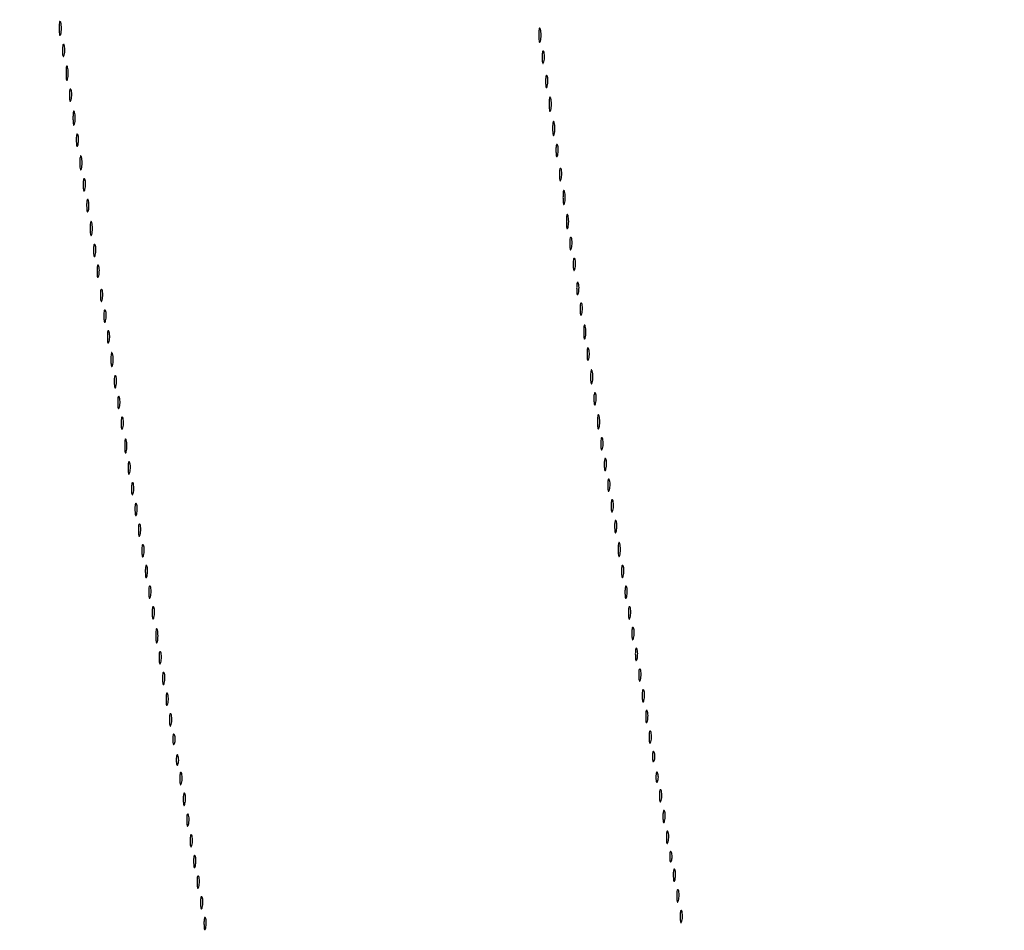
# Model space of a CAD drawing. Extents: x 644 to 25000, y 2268 to 10840.
# Drawn here: x 23327 to 23612, y 4504 to 4768 of the extents above; entities that cross this region are included whole.
import ezdxf

# ---------------------------------------------------------------- set-up
doc = ezdxf.new("R2010")
doc.units = 0

msp = doc.modelspace()

# ---------------------------------------------------------------- linework, layer by layer
for points in [[(21554.048958, 10369.322392, -0.000026), (18644.383731, 10369.109151, -0.000004), (12915.55, 10369.040038, -0.000007), (8819.99469, 10369.084873, -0.000012), (5372.408125, 10369.257805)], [(7576.045311, 10364.750094, -0.000007), (10006.9839, 10364.828068, -0.000004), (12915.982828, 10364.853257, -0.000004), (15824.922358, 10364.828068, -0.000007), (18255.662385, 10364.750094)], [(24529.302187, 3458.003698, -0.000041), (24529.102829, 4586.322632, -0.000021), (24529.030409, 5994.916667, -0.000013), (24529.0529, 7350.543039, -0.000021), (24529.148543, 8491.665078)], [(24524.750282, 7761.95394, -0.000022), (24524.828316, 6957.566314, -0.000013), (24524.853524, 5994.924247, -0.000013), (24524.828315, 5032.257685, -0.000022), (24524.750282, 4227.788177)], [(22539.747607, 3994.592116, -0.000001), (22589.348973, 3959.826273, -0.021428)]]:
    msp.add_lwpolyline(points, format="xyb")
for points in [[(23338.232003, 4765, 0.011065), (23338.259713, 4763.748017, 0.052887), (23338.366341, 4763.042188, 0.542911), (23338.521012, 4762.99086, 0.161593), (23338.689326, 4763.25, 0.039571), (23338.831531, 4764.047266, 0.024357), (23338.877971, 4765, 0.024357), (23338.831531, 4765.952734, 0.039571), (23338.689326, 4766.75, 0.161593), (23338.521012, 4767.00914, 0.542911), (23338.366341, 4766.957812, 0.052887), (23338.259713, 4766.251983, 0.011065)], [(23477.232003, 4763, 0.011065), (23477.259713, 4761.748017, 0.052887), (23477.366341, 4761.042188, 0.542911), (23477.521012, 4760.99086, 0.161593), (23477.689326, 4761.25, 0.039571), (23477.831531, 4762.047266, 0.024357), (23477.877971, 4763, 0.024357), (23477.831531, 4763.952734, 0.039571), (23477.689326, 4764.75, 0.161593), (23477.521012, 4765.00914, 0.542911), (23477.366341, 4764.957812, 0.052887), (23477.259713, 4764.251983, 0.011065)], [(23339.194949, 4758.5, 0.012823), (23339.235556, 4757.431793, 0.080377), (23339.356533, 4756.900903, 0.597527), (23339.51666, 4756.883358, 0.087174), (23339.692991, 4757.269032, 0.037336), (23339.832894, 4758.036634, 0.029507), (23339.872264, 4758.880008, 0.030339), (23339.814405, 4759.671085, 0.06278), (23339.655937, 4760.269032, 0.31318), (23339.47713, 4760.386009, 0.333666), (23339.315079, 4760.257153, 0.052471), (23339.212705, 4759.580113, 0.014395)], [(23478.194949, 4756.5, 0.012823), (23478.235556, 4755.431793, 0.080377), (23478.356533, 4754.900903, 0.597527), (23478.51666, 4754.883358, 0.087174), (23478.692991, 4755.269032, 0.037336), (23478.832894, 4756.036634, 0.029507), (23478.872264, 4756.880008, 0.030339), (23478.814405, 4757.671085, 0.06278), (23478.655937, 4758.269032, 0.31318), (23478.47713, 4758.386009, 0.333666), (23478.315079, 4758.257153, 0.052471), (23478.212705, 4757.580113, 0.014395)], [(23340.232003, 4752, 0.011065), (23340.259713, 4750.748017, 0.052887), (23340.366341, 4750.042188, 0.542911), (23340.521012, 4749.99086, 0.161593), (23340.689326, 4750.25, 0.039571), (23340.831531, 4751.047266, 0.024357), (23340.877971, 4752, 0.024357), (23340.831531, 4752.952734, 0.039571), (23340.689326, 4753.75, 0.161593), (23340.521012, 4754.00914, 0.542911), (23340.366341, 4753.957812, 0.052887), (23340.259713, 4753.251983, 0.011065)], [(23479.194949, 4749.5, 0.012823), (23479.235556, 4748.431793, 0.080377), (23479.356533, 4747.900903, 0.597527), (23479.51666, 4747.883358, 0.087174), (23479.692991, 4748.269032, 0.037336), (23479.832894, 4749.036634, 0.029507), (23479.872264, 4749.880008, 0.030339), (23479.814405, 4750.671085, 0.06278), (23479.655937, 4751.269032, 0.31318), (23479.47713, 4751.386009, 0.333666), (23479.315079, 4751.257153, 0.052471), (23479.212705, 4750.580113, 0.014395)], [(23341.194949, 4745.5, 0.012823), (23341.235556, 4744.431793, 0.080377), (23341.356533, 4743.900903, 0.597527), (23341.51666, 4743.883358, 0.087174), (23341.692991, 4744.269032, 0.037336), (23341.832894, 4745.036634, 0.029507), (23341.872264, 4745.880008, 0.030339), (23341.814405, 4746.671085, 0.06278), (23341.655937, 4747.269032, 0.31318), (23341.47713, 4747.386009, 0.333666), (23341.315079, 4747.257153, 0.052471), (23341.212705, 4746.580113, 0.014395)], [(23480.232003, 4743, 0.011065), (23480.259713, 4741.748017, 0.052887), (23480.366341, 4741.042188, 0.542911), (23480.521012, 4740.99086, 0.161593), (23480.689326, 4741.25, 0.039571), (23480.831531, 4742.047266, 0.024357), (23480.877971, 4743, 0.024357), (23480.831531, 4743.952734, 0.039571), (23480.689326, 4744.75, 0.161593), (23480.521012, 4745.00914, 0.542911), (23480.366341, 4744.957812, 0.052887), (23480.259713, 4744.251983, 0.011065)], [(23342.232003, 4739, 0.011065), (23342.259713, 4737.748017, 0.052887), (23342.366341, 4737.042188, 0.542911), (23342.521012, 4736.99086, 0.161593), (23342.689326, 4737.25, 0.039571), (23342.831531, 4738.047266, 0.024357), (23342.877971, 4739, 0.024357), (23342.831531, 4739.952734, 0.039571), (23342.689326, 4740.75, 0.161593), (23342.521012, 4741.00914, 0.542911), (23342.366341, 4740.957812, 0.052887), (23342.259713, 4740.251983, 0.011065)], [(23481.232003, 4736, 0.011065), (23481.259713, 4734.748017, 0.052887), (23481.366341, 4734.042188, 0.542911), (23481.521012, 4733.99086, 0.161593), (23481.689326, 4734.25, 0.039571), (23481.831531, 4735.047266, 0.024357), (23481.877971, 4736, 0.024357), (23481.831531, 4736.952734, 0.039571), (23481.689326, 4737.75, 0.161593), (23481.521012, 4738.00914, 0.542911), (23481.366341, 4737.957812, 0.052887), (23481.259713, 4737.251983, 0.011065)], [(23343.194949, 4732.5, 0.012823), (23343.235556, 4731.431793, 0.080377), (23343.356533, 4730.900903, 0.597527), (23343.51666, 4730.883358, 0.087174), (23343.692991, 4731.269032, 0.037336), (23343.832894, 4732.036634, 0.029507), (23343.872264, 4732.880008, 0.030339), (23343.814405, 4733.671085, 0.06278), (23343.655937, 4734.269032, 0.31318), (23343.47713, 4734.386009, 0.333666), (23343.315079, 4734.257153, 0.052471), (23343.212705, 4733.580113, 0.014395)], [(23482.194949, 4729.5, 0.012823), (23482.235556, 4728.431793, 0.080377), (23482.356533, 4727.900903, 0.597527), (23482.51666, 4727.883358, 0.087174), (23482.692991, 4728.269032, 0.037336), (23482.832894, 4729.036634, 0.029507), (23482.872264, 4729.880008, 0.030339), (23482.814405, 4730.671085, 0.06278), (23482.655937, 4731.269032, 0.31318), (23482.47713, 4731.386009, 0.333666), (23482.315079, 4731.257153, 0.052471), (23482.212705, 4730.580113, 0.014395)], [(23344.232003, 4726, 0.011065), (23344.259713, 4724.748017, 0.052887), (23344.366341, 4724.042188, 0.542911), (23344.521012, 4723.99086, 0.161593), (23344.689326, 4724.25, 0.039571), (23344.831531, 4725.047266, 0.024357), (23344.877971, 4726, 0.024357), (23344.831531, 4726.952734, 0.039571), (23344.689326, 4727.75, 0.161593), (23344.521012, 4728.00914, 0.542911), (23344.366341, 4727.957812, 0.052887), (23344.259713, 4727.251983, 0.011065)], [(23483.194949, 4722.5, 0.012823), (23483.235556, 4721.431793, 0.080377), (23483.356533, 4720.900903, 0.597527), (23483.51666, 4720.883358, 0.087174), (23483.692991, 4721.269032, 0.037336), (23483.832894, 4722.036634, 0.029507), (23483.872264, 4722.880008, 0.030339), (23483.814405, 4723.671085, 0.06278), (23483.655937, 4724.269032, 0.31318), (23483.47713, 4724.386009, 0.333666), (23483.315079, 4724.257153, 0.052471), (23483.212705, 4723.580113, 0.014395)], [(23345.194949, 4719.5, 0.012823), (23345.235556, 4718.431793, 0.080377), (23345.356533, 4717.900903, 0.597527), (23345.51666, 4717.883358, 0.087174), (23345.692991, 4718.269032, 0.037336), (23345.832894, 4719.036634, 0.029507), (23345.872264, 4719.880008, 0.030339), (23345.814405, 4720.671085, 0.06278), (23345.655937, 4721.269032, 0.31318), (23345.47713, 4721.386009, 0.333666), (23345.315079, 4721.257153, 0.052471), (23345.212705, 4720.580113, 0.014395)], [(23484.232003, 4716, 0.011065), (23484.259713, 4714.748017, 0.052887), (23484.366341, 4714.042188, 0.542911), (23484.521012, 4713.99086, 0.161593), (23484.689326, 4714.25, 0.039571), (23484.831531, 4715.047266, 0.024357), (23484.877971, 4716, 0.024357), (23484.831531, 4716.952734, 0.039571), (23484.689326, 4717.75, 0.161593), (23484.521012, 4718.00914, 0.542911), (23484.366341, 4717.957812, 0.052887), (23484.259713, 4717.251983, 0.011065)], [(23346.194949, 4713.5, 0.012823), (23346.235556, 4712.431793, 0.080377), (23346.356533, 4711.900903, 0.597527), (23346.51666, 4711.883358, 0.087174), (23346.692991, 4712.269032, 0.037336), (23346.832894, 4713.036634, 0.029507), (23346.872264, 4713.880008, 0.030339), (23346.814405, 4714.671085, 0.06278), (23346.655937, 4715.269032, 0.31318), (23346.47713, 4715.386009, 0.333666), (23346.315079, 4715.257153, 0.052471), (23346.212705, 4714.580113, 0.014395)], [(23485.232003, 4709, 0.011065), (23485.259713, 4707.748017, 0.052887), (23485.366341, 4707.042188, 0.542911), (23485.521012, 4706.99086, 0.161593), (23485.689326, 4707.25, 0.039571), (23485.831531, 4708.047266, 0.024357), (23485.877971, 4709, 0.024357), (23485.831531, 4709.952734, 0.039571), (23485.689326, 4710.75, 0.161593), (23485.521012, 4711.00914, 0.542911), (23485.366341, 4710.957812, 0.052887), (23485.259713, 4710.251983, 0.011065)], [(23347.232003, 4707, 0.011065), (23347.259713, 4705.748017, 0.052887), (23347.366341, 4705.042188, 0.542911), (23347.521012, 4704.99086, 0.161593), (23347.689326, 4705.25, 0.039571), (23347.831531, 4706.047266, 0.024357), (23347.877971, 4707, 0.024357), (23347.831531, 4707.952734, 0.039571), (23347.689326, 4708.75, 0.161593), (23347.521012, 4709.00914, 0.542911), (23347.366341, 4708.957812, 0.052887), (23347.259713, 4708.251983, 0.011065)], [(23348.194949, 4700.5, 0.012823), (23348.235556, 4699.431793, 0.080377), (23348.356533, 4698.900903, 0.597527), (23348.51666, 4698.883358, 0.087174), (23348.692991, 4699.269032, 0.037336), (23348.832894, 4700.036634, 0.029507), (23348.872264, 4700.880008, 0.030339), (23348.814405, 4701.671085, 0.06278), (23348.655937, 4702.269032, 0.31318), (23348.47713, 4702.386009, 0.333666), (23348.315079, 4702.257153, 0.052471), (23348.212705, 4701.580113, 0.014395)], [(23486.194949, 4702.5, 0.012823), (23486.235556, 4701.431793, 0.080377), (23486.356533, 4700.900903, 0.597527), (23486.51666, 4700.883358, 0.087174), (23486.692991, 4701.269032, 0.037336), (23486.832894, 4702.036634, 0.029507), (23486.872264, 4702.880008, 0.030339), (23486.814405, 4703.671085, 0.06278), (23486.655937, 4704.269032, 0.31318), (23486.47713, 4704.386009, 0.333666), (23486.315079, 4704.257153, 0.052471), (23486.212705, 4703.580113, 0.014395)], [(23487.194949, 4696.5, 0.012823), (23487.235556, 4695.431793, 0.080377), (23487.356533, 4694.900903, 0.597527), (23487.51666, 4694.883358, 0.087174), (23487.692991, 4695.269032, 0.037336), (23487.832894, 4696.036634, 0.029507), (23487.872264, 4696.880008, 0.030339), (23487.814405, 4697.671085, 0.06278), (23487.655937, 4698.269032, 0.31318), (23487.47713, 4698.386009, 0.333666), (23487.315079, 4698.257153, 0.052471), (23487.212705, 4697.580113, 0.014395)], [(23349.194949, 4694.5, 0.012823), (23349.235556, 4693.431793, 0.080377), (23349.356533, 4692.900903, 0.597527), (23349.51666, 4692.883358, 0.087174), (23349.692991, 4693.269032, 0.037336), (23349.832894, 4694.036634, 0.029507), (23349.872264, 4694.880008, 0.030339), (23349.814405, 4695.671085, 0.06278), (23349.655937, 4696.269032, 0.31318), (23349.47713, 4696.386009, 0.333666), (23349.315079, 4696.257153, 0.052471), (23349.212705, 4695.580113, 0.014395)], [(23488.194949, 4689.5, 0.012823), (23488.235556, 4688.431793, 0.080377), (23488.356533, 4687.900903, 0.597527), (23488.51666, 4687.883358, 0.087174), (23488.692991, 4688.269032, 0.037336), (23488.832894, 4689.036634, 0.029507), (23488.872264, 4689.880008, 0.030339), (23488.814405, 4690.671085, 0.06278), (23488.655937, 4691.269032, 0.31318), (23488.47713, 4691.386009, 0.333666), (23488.315079, 4691.257153, 0.052471), (23488.212705, 4690.580113, 0.014395)], [(23350.194949, 4687.5, 0.012823), (23350.235556, 4686.431793, 0.080377), (23350.356533, 4685.900903, 0.597527), (23350.51666, 4685.883358, 0.087174), (23350.692991, 4686.269032, 0.037336), (23350.832894, 4687.036634, 0.029507), (23350.872264, 4687.880008, 0.030339), (23350.814405, 4688.671085, 0.06278), (23350.655937, 4689.269032, 0.31318), (23350.47713, 4689.386009, 0.333666), (23350.315079, 4689.257153, 0.052471), (23350.212705, 4688.580113, 0.014395)], [(23489.194949, 4683.5, 0.012823), (23489.235556, 4682.431793, 0.080377), (23489.356533, 4681.900903, 0.597527), (23489.51666, 4681.883358, 0.087174), (23489.692991, 4682.269032, 0.037336), (23489.832894, 4683.036634, 0.029507), (23489.872264, 4683.880008, 0.030339), (23489.814405, 4684.671085, 0.06278), (23489.655937, 4685.269032, 0.31318), (23489.47713, 4685.386009, 0.333666), (23489.315079, 4685.257153, 0.052471), (23489.212705, 4684.580113, 0.014395)], [(23351.194949, 4681.5, 0.012823), (23351.235556, 4680.431793, 0.080377), (23351.356533, 4679.900903, 0.597527), (23351.51666, 4679.883358, 0.087174), (23351.692991, 4680.269032, 0.037336), (23351.832894, 4681.036634, 0.029507), (23351.872264, 4681.880008, 0.030339), (23351.814405, 4682.671085, 0.06278), (23351.655937, 4683.269032, 0.31318), (23351.47713, 4683.386009, 0.333666), (23351.315079, 4683.257153, 0.052471), (23351.212705, 4682.580113, 0.014395)], [(23352.194949, 4675.5, 0.012823), (23352.235556, 4674.431793, 0.080377), (23352.356533, 4673.900903, 0.597527), (23352.51666, 4673.883358, 0.087174), (23352.692991, 4674.269032, 0.037336), (23352.832894, 4675.036634, 0.029507), (23352.872264, 4675.880008, 0.030339), (23352.814405, 4676.671085, 0.06278), (23352.655937, 4677.269032, 0.31318), (23352.47713, 4677.386009, 0.333666), (23352.315079, 4677.257153, 0.052471), (23352.212705, 4676.580113, 0.014395)], [(23490.232003, 4677, 0.011065), (23490.259713, 4675.748017, 0.052887), (23490.366341, 4675.042188, 0.542911), (23490.521012, 4674.99086, 0.161593), (23490.689326, 4675.25, 0.039571), (23490.831531, 4676.047266, 0.024357), (23490.877971, 4677, 0.024357), (23490.831531, 4677.952734, 0.039571), (23490.689326, 4678.75, 0.161593), (23490.521012, 4679.00914, 0.542911), (23490.366341, 4678.957812, 0.052887), (23490.259713, 4678.251983, 0.011065)], [(23353.232003, 4669, 0.011065), (23353.259713, 4667.748017, 0.052887), (23353.366341, 4667.042188, 0.542911), (23353.521012, 4666.99086, 0.161593), (23353.689326, 4667.25, 0.039571), (23353.831531, 4668.047266, 0.024357), (23353.877971, 4669, 0.024357), (23353.831531, 4669.952734, 0.039571), (23353.689326, 4670.75, 0.161593), (23353.521012, 4671.00914, 0.542911), (23353.366341, 4670.957812, 0.052887), (23353.259713, 4670.251983, 0.011065)], [(23491.194949, 4670.5, 0.012823), (23491.235556, 4669.431793, 0.080377), (23491.356533, 4668.900903, 0.597527), (23491.51666, 4668.883358, 0.087174), (23491.692991, 4669.269032, 0.037336), (23491.832894, 4670.036634, 0.029507), (23491.872264, 4670.880008, 0.030339), (23491.814405, 4671.671085, 0.06278), (23491.655937, 4672.269032, 0.31318), (23491.47713, 4672.386009, 0.333666), (23491.315079, 4672.257153, 0.052471), (23491.212705, 4671.580113, 0.014395)], [(23492.232003, 4664, 0.011065), (23492.259713, 4662.748017, 0.052887), (23492.366341, 4662.042188, 0.542911), (23492.521012, 4661.99086, 0.161593), (23492.689326, 4662.25, 0.039571), (23492.831531, 4663.047266, 0.024357), (23492.877971, 4664, 0.024357), (23492.831531, 4664.952734, 0.039571), (23492.689326, 4665.75, 0.161593), (23492.521012, 4666.00914, 0.542911), (23492.366341, 4665.957812, 0.052887), (23492.259713, 4665.251983, 0.011065)], [(23354.194949, 4662.5, 0.012823), (23354.235556, 4661.431793, 0.080377), (23354.356533, 4660.900903, 0.597527), (23354.51666, 4660.883358, 0.087174), (23354.692991, 4661.269032, 0.037336), (23354.832894, 4662.036634, 0.029507), (23354.872264, 4662.880008, 0.030339), (23354.814405, 4663.671085, 0.06278), (23354.655937, 4664.269032, 0.31318), (23354.47713, 4664.386009, 0.333666), (23354.315079, 4664.257153, 0.052471), (23354.212705, 4663.580113, 0.014395)], [(23355.194949, 4656.5, 0.012823), (23355.235556, 4655.431793, 0.080377), (23355.356533, 4654.900903, 0.597527), (23355.51666, 4654.883358, 0.087174), (23355.692991, 4655.269032, 0.037336), (23355.832894, 4656.036634, 0.029507), (23355.872264, 4656.880008, 0.030339), (23355.814405, 4657.671085, 0.06278), (23355.655937, 4658.269032, 0.31318), (23355.47713, 4658.386009, 0.333666), (23355.315079, 4658.257153, 0.052471), (23355.212705, 4657.580113, 0.014395)], [(23493.194949, 4657.5, 0.012823), (23493.235556, 4656.431793, 0.080377), (23493.356533, 4655.900903, 0.597527), (23493.51666, 4655.883358, 0.087174), (23493.692991, 4656.269032, 0.037336), (23493.832894, 4657.036634, 0.029507), (23493.872264, 4657.880008, 0.030339), (23493.814405, 4658.671085, 0.06278), (23493.655937, 4659.269032, 0.31318), (23493.47713, 4659.386009, 0.333666), (23493.315079, 4659.257153, 0.052471), (23493.212705, 4658.580113, 0.014395)], [(23356.194949, 4650.5, 0.012823), (23356.235556, 4649.431793, 0.080377), (23356.356533, 4648.900903, 0.597527), (23356.51666, 4648.883358, 0.087174), (23356.692991, 4649.269032, 0.037336), (23356.832894, 4650.036634, 0.029507), (23356.872264, 4650.880008, 0.030339), (23356.814405, 4651.671085, 0.06278), (23356.655937, 4652.269032, 0.31318), (23356.47713, 4652.386009, 0.333666), (23356.315079, 4652.257153, 0.052471), (23356.212705, 4651.580113, 0.014395)], [(23494.232003, 4651, 0.011065), (23494.259713, 4649.748017, 0.052887), (23494.366341, 4649.042188, 0.542911), (23494.521012, 4648.99086, 0.161593), (23494.689326, 4649.25, 0.039571), (23494.831531, 4650.047266, 0.024357), (23494.877971, 4651, 0.024357), (23494.831531, 4651.952734, 0.039571), (23494.689326, 4652.75, 0.161593), (23494.521012, 4653.00914, 0.542911), (23494.366341, 4652.957812, 0.052887), (23494.259713, 4652.251983, 0.011065)], [(23357.232003, 4644, 0.011065), (23357.259713, 4642.748017, 0.052887), (23357.366341, 4642.042188, 0.542911), (23357.521012, 4641.99086, 0.161593), (23357.689326, 4642.25, 0.039571), (23357.831531, 4643.047266, 0.024357), (23357.877971, 4644, 0.024357), (23357.831531, 4644.952734, 0.039571), (23357.689326, 4645.75, 0.161593), (23357.521012, 4646.00914, 0.542911), (23357.366341, 4645.957812, 0.052887), (23357.259713, 4645.251983, 0.011065)], [(23495.194949, 4644.5, 0.012823), (23495.235556, 4643.431793, 0.080377), (23495.356533, 4642.900903, 0.597527), (23495.51666, 4642.883358, 0.087174), (23495.692991, 4643.269032, 0.037336), (23495.832894, 4644.036634, 0.029507), (23495.872264, 4644.880008, 0.030339), (23495.814405, 4645.671085, 0.06278), (23495.655937, 4646.269032, 0.31318), (23495.47713, 4646.386009, 0.333666), (23495.315079, 4646.257153, 0.052471), (23495.212705, 4645.580113, 0.014395)], [(23496.194949, 4638.5, 0.012823), (23496.235556, 4637.431793, 0.080377), (23496.356533, 4636.900903, 0.597527), (23496.51666, 4636.883358, 0.087174), (23496.692991, 4637.269032, 0.037336), (23496.832894, 4638.036634, 0.029507), (23496.872264, 4638.880008, 0.030339), (23496.814405, 4639.671085, 0.06278), (23496.655937, 4640.269032, 0.31318), (23496.47713, 4640.386009, 0.333666), (23496.315079, 4640.257153, 0.052471), (23496.212705, 4639.580113, 0.014395)], [(23358.194949, 4637.5, 0.012823), (23358.235556, 4636.431793, 0.080377), (23358.356533, 4635.900903, 0.597527), (23358.51666, 4635.883358, 0.087174), (23358.692991, 4636.269032, 0.037336), (23358.832894, 4637.036634, 0.029507), (23358.872264, 4637.880008, 0.030339), (23358.814405, 4638.671085, 0.06278), (23358.655937, 4639.269032, 0.31318), (23358.47713, 4639.386009, 0.333666), (23358.315079, 4639.257153, 0.052471), (23358.212705, 4638.580113, 0.014395)], [(23497.194949, 4632.5, 0.012823), (23497.235556, 4631.431793, 0.080377), (23497.356533, 4630.900903, 0.597527), (23497.51666, 4630.883358, 0.087174), (23497.692991, 4631.269032, 0.037336), (23497.832894, 4632.036634, 0.029507), (23497.872264, 4632.880008, 0.030339), (23497.814405, 4633.671085, 0.06278), (23497.655937, 4634.269032, 0.31318), (23497.47713, 4634.386009, 0.333666), (23497.315079, 4634.257153, 0.052471), (23497.212705, 4633.580113, 0.014395)], [(23359.194949, 4631.5, 0.012823), (23359.235556, 4630.431793, 0.080377), (23359.356533, 4629.900903, 0.597527), (23359.51666, 4629.883358, 0.087174), (23359.692991, 4630.269032, 0.037336), (23359.832894, 4631.036634, 0.029507), (23359.872264, 4631.880008, 0.030339), (23359.814405, 4632.671085, 0.06278), (23359.655937, 4633.269032, 0.31318), (23359.47713, 4633.386009, 0.333666), (23359.315079, 4633.257153, 0.052471), (23359.212705, 4632.580113, 0.014395)], [(23498.194949, 4626.5, 0.012823), (23498.235556, 4625.431793, 0.080377), (23498.356533, 4624.900903, 0.597527), (23498.51666, 4624.883358, 0.087174), (23498.692991, 4625.269032, 0.037336), (23498.832894, 4626.036634, 0.029507), (23498.872264, 4626.880008, 0.030339), (23498.814405, 4627.671085, 0.06278), (23498.655937, 4628.269032, 0.31318), (23498.47713, 4628.386009, 0.333666), (23498.315079, 4628.257153, 0.052471), (23498.212705, 4627.580113, 0.014395)], [(23360.194949, 4625.5, 0.012823), (23360.235556, 4624.431793, 0.080377), (23360.356533, 4623.900903, 0.597527), (23360.51666, 4623.883358, 0.087174), (23360.692991, 4624.269032, 0.037336), (23360.832894, 4625.036634, 0.029507), (23360.872264, 4625.880008, 0.030339), (23360.814405, 4626.671085, 0.06278), (23360.655937, 4627.269032, 0.31318), (23360.47713, 4627.386009, 0.333666), (23360.315079, 4627.257153, 0.052471), (23360.212705, 4626.580113, 0.014395)], [(23499.194949, 4620.5, 0.012823), (23499.235556, 4619.431793, 0.080377), (23499.356533, 4618.900903, 0.597527), (23499.51666, 4618.883358, 0.087174), (23499.692991, 4619.269032, 0.037336), (23499.832894, 4620.036634, 0.029507), (23499.872264, 4620.880008, 0.030339), (23499.814405, 4621.671085, 0.06278), (23499.655937, 4622.269032, 0.31318), (23499.47713, 4622.386009, 0.333666), (23499.315079, 4622.257153, 0.052471), (23499.212705, 4621.580113, 0.014395)], [(23361.194949, 4619.5, 0.012823), (23361.235556, 4618.431793, 0.080377), (23361.356533, 4617.900903, 0.597527), (23361.51666, 4617.883358, 0.087174), (23361.692991, 4618.269032, 0.037336), (23361.832894, 4619.036634, 0.029507), (23361.872264, 4619.880008, 0.030339), (23361.814405, 4620.671085, 0.06278), (23361.655937, 4621.269032, 0.31318), (23361.47713, 4621.386009, 0.333666), (23361.315079, 4621.257153, 0.052471), (23361.212705, 4620.580113, 0.014395)], [(23362.194949, 4613.5, 0.012823), (23362.235556, 4612.431793, 0.080377), (23362.356533, 4611.900903, 0.597527), (23362.51666, 4611.883358, 0.087174), (23362.692991, 4612.269032, 0.037336), (23362.832894, 4613.036634, 0.029507), (23362.872264, 4613.880008, 0.030339), (23362.814405, 4614.671085, 0.06278), (23362.655937, 4615.269032, 0.31318), (23362.47713, 4615.386009, 0.333666), (23362.315079, 4615.257153, 0.052471), (23362.212705, 4614.580113, 0.014395)], [(23500.232003, 4614, 0.011065), (23500.259713, 4612.748017, 0.052887), (23500.366341, 4612.042188, 0.542911), (23500.521012, 4611.99086, 0.161593), (23500.689326, 4612.25, 0.039571), (23500.831531, 4613.047266, 0.024357), (23500.877971, 4614, 0.024357), (23500.831531, 4614.952734, 0.039571), (23500.689326, 4615.75, 0.161593), (23500.521012, 4616.00914, 0.542911), (23500.366341, 4615.957812, 0.052887), (23500.259713, 4615.251983, 0.011065)], [(23363.194949, 4607.5, 0.012823), (23363.235556, 4606.431793, 0.080377), (23363.356533, 4605.900903, 0.597527), (23363.51666, 4605.883358, 0.087174), (23363.692991, 4606.269032, 0.037336), (23363.832894, 4607.036634, 0.029507), (23363.872264, 4607.880008, 0.030339), (23363.814405, 4608.671085, 0.06278), (23363.655937, 4609.269032, 0.31318), (23363.47713, 4609.386009, 0.333666), (23363.315079, 4609.257153, 0.052471), (23363.212705, 4608.580113, 0.014395)], [(23501.194949, 4607.5, 0.012823), (23501.235556, 4606.431793, 0.080377), (23501.356533, 4605.900903, 0.597527), (23501.51666, 4605.883358, 0.087174), (23501.692991, 4606.269032, 0.037336), (23501.832894, 4607.036634, 0.029507), (23501.872264, 4607.880008, 0.030339), (23501.814405, 4608.671085, 0.06278), (23501.655937, 4609.269032, 0.31318), (23501.47713, 4609.386009, 0.333666), (23501.315079, 4609.257153, 0.052471), (23501.212705, 4608.580113, 0.014395)], [(23364.194949, 4601.5, 0.012823), (23364.235556, 4600.431793, 0.080377), (23364.356533, 4599.900903, 0.597527), (23364.51666, 4599.883358, 0.087174), (23364.692991, 4600.269032, 0.037336), (23364.832894, 4601.036634, 0.029507), (23364.872264, 4601.880008, 0.030339), (23364.814405, 4602.671085, 0.06278), (23364.655937, 4603.269032, 0.31318), (23364.47713, 4603.386009, 0.333666), (23364.315079, 4603.257153, 0.052471), (23364.212705, 4602.580113, 0.014395)], [(23502.194949, 4601.5, 0.012823), (23502.235556, 4600.431793, 0.080377), (23502.356533, 4599.900903, 0.597527), (23502.51666, 4599.883358, 0.087174), (23502.692991, 4600.269032, 0.037336), (23502.832894, 4601.036634, 0.029507), (23502.872264, 4601.880008, 0.030339), (23502.814405, 4602.671085, 0.06278), (23502.655937, 4603.269032, 0.31318), (23502.47713, 4603.386009, 0.333666), (23502.315079, 4603.257153, 0.052471), (23502.212705, 4602.580113, 0.014395)], [(23365.194949, 4595.5, 0.012823), (23365.235556, 4594.431793, 0.080377), (23365.356533, 4593.900903, 0.597527), (23365.51666, 4593.883358, 0.087174), (23365.692991, 4594.269032, 0.037336), (23365.832894, 4595.036634, 0.029507), (23365.872264, 4595.880008, 0.030339), (23365.814405, 4596.671085, 0.06278), (23365.655937, 4597.269032, 0.31318), (23365.47713, 4597.386009, 0.333666), (23365.315079, 4597.257153, 0.052471), (23365.212705, 4596.580113, 0.014395)], [(23503.194949, 4595.5, 0.012823), (23503.235556, 4594.431793, 0.080377), (23503.356533, 4593.900903, 0.597527), (23503.51666, 4593.883358, 0.087174), (23503.692991, 4594.269032, 0.037336), (23503.832894, 4595.036634, 0.029507), (23503.872264, 4595.880008, 0.030339), (23503.814405, 4596.671085, 0.06278), (23503.655937, 4597.269032, 0.31318), (23503.47713, 4597.386009, 0.333666), (23503.315079, 4597.257153, 0.052471), (23503.212705, 4596.580113, 0.014395)], [(23366.232003, 4589, 0.011065), (23366.259713, 4587.748017, 0.052887), (23366.366341, 4587.042188, 0.542911), (23366.521012, 4586.99086, 0.161593), (23366.689326, 4587.25, 0.039571), (23366.831531, 4588.047266, 0.024357), (23366.877971, 4589, 0.024357), (23366.831531, 4589.952734, 0.039571), (23366.689326, 4590.75, 0.161593), (23366.521012, 4591.00914, 0.542911), (23366.366341, 4590.957812, 0.052887), (23366.259713, 4590.251983, 0.011065)], [(23504.194949, 4589.5, 0.012823), (23504.235556, 4588.431793, 0.080377), (23504.356533, 4587.900903, 0.597527), (23504.51666, 4587.883358, 0.087174), (23504.692991, 4588.269032, 0.037336), (23504.832894, 4589.036634, 0.029507), (23504.872264, 4589.880008, 0.030339), (23504.814405, 4590.671085, 0.06278), (23504.655937, 4591.269032, 0.31318), (23504.47713, 4591.386009, 0.333666), (23504.315079, 4591.257153, 0.052471), (23504.212705, 4590.580113, 0.014395)], [(23505.194949, 4583.5, 0.012823), (23505.235556, 4582.431793, 0.080377), (23505.356533, 4581.900903, 0.597527), (23505.51666, 4581.883358, 0.087174), (23505.692991, 4582.269032, 0.037336), (23505.832894, 4583.036634, 0.029507), (23505.872264, 4583.880008, 0.030339), (23505.814405, 4584.671085, 0.06278), (23505.655937, 4585.269032, 0.31318), (23505.47713, 4585.386009, 0.333666), (23505.315079, 4585.257153, 0.052471), (23505.212705, 4584.580113, 0.014395)], [(23367.194949, 4582.5, 0.012823), (23367.235556, 4581.431793, 0.080377), (23367.356533, 4580.900903, 0.597527), (23367.51666, 4580.883358, 0.087174), (23367.692991, 4581.269032, 0.037336), (23367.832894, 4582.036634, 0.029507), (23367.872264, 4582.880008, 0.030339), (23367.814405, 4583.671085, 0.06278), (23367.655937, 4584.269032, 0.31318), (23367.47713, 4584.386009, 0.333666), (23367.315079, 4584.257153, 0.052471), (23367.212705, 4583.580113, 0.014395)], [(23368.194949, 4576.5, 0.012823), (23368.235556, 4575.431793, 0.080377), (23368.356533, 4574.900903, 0.597527), (23368.51666, 4574.883358, 0.087174), (23368.692991, 4575.269032, 0.037336), (23368.832894, 4576.036634, 0.029507), (23368.872264, 4576.880008, 0.030339), (23368.814405, 4577.671085, 0.06278), (23368.655937, 4578.269032, 0.31318), (23368.47713, 4578.386009, 0.333666), (23368.315079, 4578.257153, 0.052471), (23368.212705, 4577.580113, 0.014395)], [(23506.194949, 4577.5, 0.012823), (23506.235556, 4576.431793, 0.080377), (23506.356533, 4575.900903, 0.597527), (23506.51666, 4575.883358, 0.087174), (23506.692991, 4576.269032, 0.037336), (23506.832894, 4577.036634, 0.029507), (23506.872264, 4577.880008, 0.030339), (23506.814405, 4578.671085, 0.06278), (23506.655937, 4579.269032, 0.31318), (23506.47713, 4579.386009, 0.333666), (23506.315079, 4579.257153, 0.052471), (23506.212705, 4578.580113, 0.014395)], [(23369.194949, 4570.5, 0.012823), (23369.235556, 4569.431793, 0.080377), (23369.356533, 4568.900903, 0.597527), (23369.51666, 4568.883358, 0.087174), (23369.692991, 4569.269032, 0.037336), (23369.832894, 4570.036634, 0.029507), (23369.872264, 4570.880008, 0.030339), (23369.814405, 4571.671085, 0.06278), (23369.655937, 4572.269032, 0.31318), (23369.47713, 4572.386009, 0.333666), (23369.315079, 4572.257153, 0.052471), (23369.212705, 4571.580113, 0.014395)], [(23507.194949, 4571.5, 0.012823), (23507.235556, 4570.431793, 0.080377), (23507.356533, 4569.900903, 0.597527), (23507.51666, 4569.883358, 0.087174), (23507.692991, 4570.269032, 0.037336), (23507.832894, 4571.036634, 0.029507), (23507.872264, 4571.880008, 0.030339), (23507.814405, 4572.671085, 0.06278), (23507.655937, 4573.269032, 0.31318), (23507.47713, 4573.386009, 0.333666), (23507.315079, 4573.257153, 0.052471), (23507.212705, 4572.580113, 0.014395)], [(23370.194949, 4564.5, 0.012823), (23370.235556, 4563.431793, 0.080377), (23370.356533, 4562.900903, 0.597527), (23370.51666, 4562.883358, 0.087174), (23370.692991, 4563.269032, 0.037336), (23370.832894, 4564.036634, 0.029507), (23370.872264, 4564.880008, 0.030339), (23370.814405, 4565.671085, 0.06278), (23370.655937, 4566.269032, 0.31318), (23370.47713, 4566.386009, 0.333666), (23370.315079, 4566.257153, 0.052471), (23370.212705, 4565.580113, 0.014395)], [(23508.194949, 4565.5, 0.012823), (23508.235556, 4564.431793, 0.080377), (23508.356533, 4563.900903, 0.597527), (23508.51666, 4563.883358, 0.087174), (23508.692991, 4564.269032, 0.037336), (23508.832894, 4565.036634, 0.029507), (23508.872264, 4565.880008, 0.030339), (23508.814405, 4566.671085, 0.06278), (23508.655937, 4567.269032, 0.31318), (23508.47713, 4567.386009, 0.333666), (23508.315079, 4567.257153, 0.052471), (23508.212705, 4566.580113, 0.014395)], [(23371.157895, 4559, 0.017491), (23371.189089, 4558.10856, 0.078554), (23371.306058, 4557.601562, 0.447206), (23371.474999, 4557.540618, 0.174857), (23371.662281, 4557.75, 0.057986), (23371.818615, 4558.320008, 0.037979), (23371.87034, 4559, 0.037979), (23371.818615, 4559.679992, 0.057986), (23371.662281, 4560.25, 0.174857), (23371.474999, 4560.459382, 0.447206), (23371.306058, 4560.398438, 0.078554), (23371.189089, 4559.89144, 0.017491)], [(23509.194949, 4559.5, 0.012823), (23509.235556, 4558.431793, 0.080377), (23509.356533, 4557.900903, 0.597527), (23509.51666, 4557.883358, 0.087174), (23509.692991, 4558.269032, 0.037336), (23509.832894, 4559.036634, 0.029507), (23509.872264, 4559.880008, 0.030339), (23509.814405, 4560.671085, 0.06278), (23509.655937, 4561.269032, 0.31318), (23509.47713, 4561.386009, 0.333666), (23509.315079, 4561.257153, 0.052471), (23509.212705, 4560.580113, 0.014395)], [(23372.157895, 4553, 0.017491), (23372.189089, 4552.10856, 0.078554), (23372.306058, 4551.601562, 0.447206), (23372.474999, 4551.540618, 0.174857), (23372.662281, 4551.75, 0.057986), (23372.818615, 4552.320008, 0.037979), (23372.87034, 4553, 0.037979), (23372.818615, 4553.679992, 0.057986), (23372.662281, 4554.25, 0.174857), (23372.474999, 4554.459382, 0.447206), (23372.306058, 4554.398438, 0.078554), (23372.189089, 4553.89144, 0.017491)], [(23510.157895, 4554, 0.017491), (23510.189089, 4553.10856, 0.078554), (23510.306058, 4552.601562, 0.447206), (23510.474999, 4552.540618, 0.174857), (23510.662281, 4552.75, 0.057986), (23510.818615, 4553.320008, 0.037979), (23510.87034, 4554, 0.037979), (23510.818615, 4554.679992, 0.057986), (23510.662281, 4555.25, 0.174857), (23510.474999, 4555.459382, 0.447206), (23510.306058, 4555.398438, 0.078554), (23510.189089, 4554.89144, 0.017491)], [(23373.194949, 4547.5, 0.012823), (23373.235556, 4546.431793, 0.080377), (23373.356533, 4545.900903, 0.597527), (23373.51666, 4545.883358, 0.087174), (23373.692991, 4546.269032, 0.037336), (23373.832894, 4547.036634, 0.029507), (23373.872264, 4547.880008, 0.030339), (23373.814405, 4548.671085, 0.06278), (23373.655937, 4549.269032, 0.31318), (23373.47713, 4549.386009, 0.333666), (23373.315079, 4549.257153, 0.052471), (23373.212705, 4548.580113, 0.014395)], [(23511.157895, 4548, 0.017491), (23511.189089, 4547.10856, 0.078554), (23511.306058, 4546.601562, 0.447206), (23511.474999, 4546.540618, 0.174857), (23511.662281, 4546.75, 0.057986), (23511.818615, 4547.320008, 0.037979), (23511.87034, 4548, 0.037979), (23511.818615, 4548.679992, 0.057986), (23511.662281, 4549.25, 0.174857), (23511.474999, 4549.459382, 0.447206), (23511.306058, 4549.398438, 0.078554), (23511.189089, 4548.89144, 0.017491)], [(23374.194949, 4541.5, 0.012823), (23374.235556, 4540.431793, 0.080377), (23374.356533, 4539.900903, 0.597527), (23374.51666, 4539.883358, 0.087174), (23374.692991, 4540.269032, 0.037336), (23374.832894, 4541.036634, 0.029507), (23374.872264, 4541.880008, 0.030339), (23374.814405, 4542.671085, 0.06278), (23374.655937, 4543.269032, 0.31318), (23374.47713, 4543.386009, 0.333666), (23374.315079, 4543.257153, 0.052471), (23374.212705, 4542.580113, 0.014395)], [(23512.194949, 4542.5, 0.012823), (23512.235556, 4541.431793, 0.080377), (23512.356533, 4540.900903, 0.597527), (23512.51666, 4540.883358, 0.087174), (23512.692991, 4541.269032, 0.037336), (23512.832894, 4542.036634, 0.029507), (23512.872264, 4542.880008, 0.030339), (23512.814405, 4543.671085, 0.06278), (23512.655937, 4544.269032, 0.31318), (23512.47713, 4544.386009, 0.333666), (23512.315079, 4544.257153, 0.052471), (23512.212705, 4543.580113, 0.014395)], [(23375.194949, 4535.5, 0.012823), (23375.235556, 4534.431793, 0.080377), (23375.356533, 4533.900903, 0.597527), (23375.51666, 4533.883358, 0.087174), (23375.692991, 4534.269032, 0.037336), (23375.832894, 4535.036634, 0.029507), (23375.872264, 4535.880008, 0.030339), (23375.814405, 4536.671085, 0.06278), (23375.655937, 4537.269032, 0.31318), (23375.47713, 4537.386009, 0.333666), (23375.315079, 4537.257153, 0.052471), (23375.212705, 4536.580113, 0.014395)], [(23513.194949, 4536.5, 0.012823), (23513.235556, 4535.431793, 0.080377), (23513.356533, 4534.900903, 0.597527), (23513.51666, 4534.883358, 0.087174), (23513.692991, 4535.269032, 0.037336), (23513.832894, 4536.036634, 0.029507), (23513.872264, 4536.880008, 0.030339), (23513.814405, 4537.671085, 0.06278), (23513.655937, 4538.269032, 0.31318), (23513.47713, 4538.386009, 0.333666), (23513.315079, 4538.257153, 0.052471), (23513.212705, 4537.580113, 0.014395)], [(23376.194949, 4529.5, 0.012823), (23376.235556, 4528.431793, 0.080377), (23376.356533, 4527.900903, 0.597527), (23376.51666, 4527.883358, 0.087174), (23376.692991, 4528.269032, 0.037336), (23376.832894, 4529.036634, 0.029507), (23376.872264, 4529.880008, 0.030339), (23376.814405, 4530.671085, 0.06278), (23376.655937, 4531.269032, 0.31318), (23376.47713, 4531.386009, 0.333666), (23376.315079, 4531.257153, 0.052471), (23376.212705, 4530.580113, 0.014395)], [(23514.194949, 4530.5, 0.012823), (23514.235556, 4529.431793, 0.080377), (23514.356533, 4528.900903, 0.597527), (23514.51666, 4528.883358, 0.087174), (23514.692991, 4529.269032, 0.037336), (23514.832894, 4530.036634, 0.029507), (23514.872264, 4530.880008, 0.030339), (23514.814405, 4531.671085, 0.06278), (23514.655937, 4532.269032, 0.31318), (23514.47713, 4532.386009, 0.333666), (23514.315079, 4532.257153, 0.052471), (23514.212705, 4531.580113, 0.014395)], [(23377.194949, 4523.5, 0.012823), (23377.235556, 4522.431793, 0.080377), (23377.356533, 4521.900903, 0.597527), (23377.51666, 4521.883358, 0.087174), (23377.692991, 4522.269032, 0.037336), (23377.832894, 4523.036634, 0.029507), (23377.872264, 4523.880008, 0.030339), (23377.814405, 4524.671085, 0.06278), (23377.655937, 4525.269032, 0.31318), (23377.47713, 4525.386009, 0.333666), (23377.315079, 4525.257153, 0.052471), (23377.212705, 4524.580113, 0.014395)], [(23515.157895, 4525, 0.017491), (23515.189089, 4524.10856, 0.078554), (23515.306058, 4523.601562, 0.447206), (23515.474999, 4523.540618, 0.174857), (23515.662281, 4523.75, 0.057986), (23515.818615, 4524.320008, 0.037979), (23515.87034, 4525, 0.037979), (23515.818615, 4525.679992, 0.057986), (23515.662281, 4526.25, 0.174857), (23515.474999, 4526.459382, 0.447206), (23515.306058, 4526.398438, 0.078554), (23515.189089, 4525.89144, 0.017491)], [(23516.194949, 4519.5, 0.012823), (23516.235556, 4518.431793, 0.080377), (23516.356533, 4517.900903, 0.597527), (23516.51666, 4517.883358, 0.087174), (23516.692991, 4518.269032, 0.037336), (23516.832894, 4519.036634, 0.029507), (23516.872264, 4519.880008, 0.030339), (23516.814405, 4520.671085, 0.06278), (23516.655937, 4521.269032, 0.31318), (23516.47713, 4521.386009, 0.333666), (23516.315079, 4521.257153, 0.052471), (23516.212705, 4520.580113, 0.014395)], [(23378.194949, 4517.5, 0.012823), (23378.235556, 4516.431793, 0.080377), (23378.356533, 4515.900903, 0.597527), (23378.51666, 4515.883358, 0.087174), (23378.692991, 4516.269032, 0.037336), (23378.832894, 4517.036634, 0.029507), (23378.872264, 4517.880008, 0.030339), (23378.814405, 4518.671085, 0.06278), (23378.655937, 4519.269032, 0.31318), (23378.47713, 4519.386009, 0.333666), (23378.315079, 4519.257153, 0.052471), (23378.212705, 4518.580113, 0.014395)], [(23517.194949, 4513.5, 0.012823), (23517.235556, 4512.431793, 0.080377), (23517.356533, 4511.900903, 0.597527), (23517.51666, 4511.883358, 0.087174), (23517.692991, 4512.269032, 0.037336), (23517.832894, 4513.036634, 0.029507), (23517.872264, 4513.880008, 0.030339), (23517.814405, 4514.671085, 0.06278), (23517.655937, 4515.269032, 0.31318), (23517.47713, 4515.386009, 0.333666), (23517.315079, 4515.257153, 0.052471), (23517.212705, 4514.580113, 0.014395)], [(23379.194949, 4511.5, 0.012823), (23379.235556, 4510.431793, 0.080377), (23379.356533, 4509.900903, 0.597527), (23379.51666, 4509.883358, 0.087174), (23379.692991, 4510.269032, 0.037336), (23379.832894, 4511.036634, 0.029507), (23379.872264, 4511.880008, 0.030339), (23379.814405, 4512.671085, 0.06278), (23379.655937, 4513.269032, 0.31318), (23379.47713, 4513.386009, 0.333666), (23379.315079, 4513.257153, 0.052471), (23379.212705, 4512.580113, 0.014395)], [(23518.194949, 4507.5, 0.012823), (23518.235556, 4506.431793, 0.080377), (23518.356533, 4505.900903, 0.597527), (23518.51666, 4505.883358, 0.087174), (23518.692991, 4506.269032, 0.037336), (23518.832894, 4507.036634, 0.029507), (23518.872264, 4507.880008, 0.030339), (23518.814405, 4508.671085, 0.06278), (23518.655937, 4509.269032, 0.31318), (23518.47713, 4509.386009, 0.333666), (23518.315079, 4509.257153, 0.052471), (23518.212705, 4508.580113, 0.014395)], [(23380.194949, 4505.5, 0.012823), (23380.235556, 4504.431793, 0.080377), (23380.356533, 4503.900903, 0.597527), (23380.51666, 4503.883358, 0.087174), (23380.692991, 4504.269032, 0.037336), (23380.832894, 4505.036634, 0.029507), (23380.872264, 4505.880008, 0.030339), (23380.814405, 4506.671085, 0.06278), (23380.655937, 4507.269032, 0.31318), (23380.47713, 4507.386009, 0.333666), (23380.315079, 4507.257153, 0.052471), (23380.212705, 4506.580113, 0.014395)]]:
    msp.add_lwpolyline(points, format="xyb", close=True)

doc.saveas('drawing.dxf')
